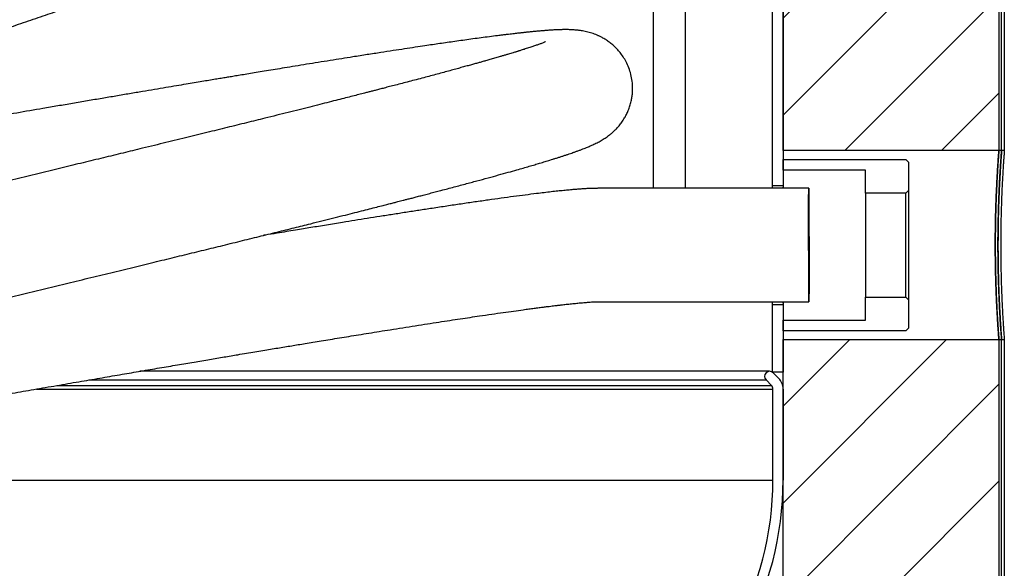
# Model space of a CAD drawing. Units: millimetres. Extents: x 80.3 to 126.9, y 38.5 to 130.8.
# Drawn here: x 108.7 to 126.9, y 48 to 58.2 of the extents above; entities that cross this region are included whole.
import ezdxf

# ---------------------------------------------------------------- set-up
doc = ezdxf.new("R2010")
doc.units = ezdxf.units.MM
doc.layers.add('BOM', color=7, linetype='Continuous')

msp = doc.modelspace()

# ---------------------------------------------------------------- hatches: boundary and pattern name
at = {"layer": 'BOM'}
h = msp.add_hatch(dxfattribs=at)
h.set_pattern_fill('ANSI31', color=9, scale=0.4, style=0)
h.paths.add_polyline_path([(122.844, 55.736), (126.844, 55.736), (126.844, 69.986), (122.844, 69.986)], flags=0)
h = msp.add_hatch(dxfattribs=at)
h.set_pattern_fill('ANSI31', color=9, scale=0.4, style=0)
h.paths.add_polyline_path([(122.844, 44.736), (126.844, 44.736), (126.844, 52.236), (122.844, 52.236)], flags=0)

# ---------------------------------------------------------------- linework, layer by layer
at = {"color": 2, "linetype": 'Continuous', "lineweight": 25}
for p, q in [((121.037, 55.038), (121.037, 93.988)), ((122.644, 70.386), (122.644, 55.086)), ((122.844, 70.386), (122.844, 55.086)), ((122.844, 55.736), (122.844, 69.986)), ((126.844, 69.986), (126.844, 55.736)), ((126.894, 55.736), (126.894, 69.986)), ((126.944, 69.986), (126.944, 55.736)), ((120.437, 62.525), (120.437, 55.038)), ((126.844, 55.736), (122.844, 55.736)), ((126.894, 55.736), (126.844, 55.736)), ((126.944, 55.736), (126.894, 55.736)), ((122.844, 55.573), (125.119, 55.573)), ((122.844, 55.373), (122.844, 55.573)), ((125.119, 55.573), (125.169, 55.523)), ((125.169, 55.523), (125.169, 55)), ((124.369, 55.373), (122.844, 55.373)), ((124.369, 54.95), (124.369, 55.373)), ((122.844, 55.086), (122.644, 55.086)), ((122.844, 55.087), (122.844, 55.041)), ((124.369, 54.95), (124.369, 53.021)), ((125.119, 54.95), (124.369, 54.95)), ((125.169, 55), (125.119, 54.95)), ((125.119, 53.021), (125.119, 54.95)), ((125.169, 55), (125.169, 52.971)), ((122.844, 52.938), (122.844, 52.886)), ((124.369, 52.598), (124.369, 53.021)), ((124.369, 53.021), (125.119, 53.021)), ((125.119, 53.021), (125.169, 52.971)), ((125.169, 52.971), (125.169, 52.448)), ((122.644, 52.886), (122.644, 51.636)), ((122.644, 52.886), (122.844, 52.886)), ((122.844, 52.886), (122.844, 51.636)), ((122.844, 52.398), (122.844, 52.598)), ((122.844, 52.598), (124.369, 52.598)), ((125.119, 52.398), (122.844, 52.398)), ((125.169, 52.448), (125.119, 52.398)), ((122.844, 44.736), (122.844, 52.236)), ((122.844, 52.236), (126.844, 52.236)), ((126.844, 52.236), (126.844, 44.736)), ((126.844, 52.236), (126.894, 52.236)), ((126.894, 44.736), (126.894, 52.236)), ((126.894, 52.236), (126.944, 52.236)), ((126.944, 52.236), (126.944, 44.736)), ((122.594, 51.65), (110.919, 51.65)), ((109.982, 51.49), (122.527, 51.49)), ((122.629, 51.389), (122.527, 51.49)), ((122.844, 51.636), (122.644, 51.636)), ((122.66, 51.623), (122.761, 51.521)), ((109.005, 51.322), (122.656, 51.322)), ((109.391, 51.389), (122.629, 51.389)), ((122.656, 49.635), (122.656, 51.322)), ((122.844, 51.322), (122.844, 49.635)), ((99.234, 49.635), (122.656, 49.635))]:
    msp.add_line(p, q, dxfattribs=at)
for centre, radius, start, end in [((122.594, 51.556), 0.0938, 45, 225), ((122.562, 51.322), 0.282, 0, 45), ((122.562, 51.322), 0.0938, 0, 45), ((116.886, 49.635), 5.77, 301.8678, 0), ((116.886, 49.635), 5.958, 301.8678, 0)]:
    msp.add_arc(centre, radius, start, end, dxfattribs=at)
for points, knots in [([(118.957, 63.974), (118.957, 63.974), (118.958, 63.974), (118.954, 63.972), (118.946, 63.968), (118.937, 63.963), (118.927, 63.958), (118.917, 63.952), (118.904, 63.946), (118.89, 63.939), (118.872, 63.931), (118.853, 63.921), (118.831, 63.911), (118.809, 63.901), (118.786, 63.891), (118.764, 63.881), (118.743, 63.871), (118.721, 63.861), (118.699, 63.852), (118.676, 63.842), (118.654, 63.832), (118.628, 63.821), (118.599, 63.809), (118.564, 63.794), (118.526, 63.778), (118.487, 63.762), (118.446, 63.745), (118.403, 63.727), (118.359, 63.709), (118.315, 63.692), (118.273, 63.675), (118.23, 63.658), (118.184, 63.64), (118.138, 63.621), (118.095, 63.604), (118.053, 63.588), (118.011, 63.572), (117.969, 63.555), (117.92, 63.536), (117.865, 63.515), (117.8, 63.49), (117.731, 63.464), (117.644, 63.431), (117.537, 63.39), (117.406, 63.341), (117.263, 63.288), (117.111, 63.231), (116.932, 63.165), (116.727, 63.09), (116.494, 63.006), (116.256, 62.92), (116.016, 62.833), (115.772, 62.746), (115.527, 62.659), (115.278, 62.57), (115.009, 62.476), (114.715, 62.372), (114.392, 62.259), (114.052, 62.14), (113.694, 62.015), (113.319, 61.885), (112.926, 61.749), (112.576, 61.628), (112.277, 61.525), (112.033, 61.441), (111.783, 61.355), (111.527, 61.267), (111.27, 61.179), (111.015, 61.091), (110.759, 61.004), (110.505, 60.917), (110.254, 60.831), (110.014, 60.749), (109.785, 60.672), (109.576, 60.6), (109.386, 60.535), (109.214, 60.477), (109.052, 60.422), (108.9, 60.37), (108.759, 60.322), (108.625, 60.277), (108.492, 60.231), (108.338, 60.179), (108.159, 60.119), (107.953, 60.049), (107.731, 59.973), (107.492, 59.892), (107.237, 59.806), (106.966, 59.714), (106.678, 59.616), (106.373, 59.513), (106.052, 59.404), (105.68, 59.278), (105.262, 59.137), (104.802, 58.981), (104.324, 58.82), (103.828, 58.652), (103.314, 58.478), (102.799, 58.304), (102.283, 58.129), (101.768, 57.955), (101.255, 57.781), (100.779, 57.62), (100.343, 57.472), (99.944, 57.337), (99.548, 57.202), (99.156, 57.069), (98.776, 56.94), (98.411, 56.816), (98.064, 56.697), (97.731, 56.584), (97.399, 56.471), (97.069, 56.358), (96.742, 56.246), (96.434, 56.14), (96.169, 56.049), (96.009, 55.994), (95.944, 55.972)], [0, 0, 0, 0, 0.003627, 0.008815, 0.013633, 0.018205, 0.021669, 0.025021, 0.028548, 0.032582, 0.036614, 0.041052, 0.045649, 0.049971, 0.054012, 0.057769, 0.061245, 0.064496, 0.067985, 0.071229, 0.074244, 0.077539, 0.081378, 0.085762, 0.090691, 0.094946, 0.099537, 0.104417, 0.109142, 0.113608, 0.117813, 0.121757, 0.126481, 0.130767, 0.134615, 0.138219, 0.141823, 0.145427, 0.149031, 0.153986, 0.159069, 0.164457, 0.170152, 0.178819, 0.188112, 0.19803, 0.208173, 0.218167, 0.232109, 0.245753, 0.259096, 0.272141, 0.284885, 0.297329, 0.30948, 0.321694, 0.335979, 0.350612, 0.365594, 0.380923, 0.396601, 0.412627, 0.429002, 0.438324, 0.447756, 0.457297, 0.466947, 0.476681, 0.486136, 0.495197, 0.504707, 0.51374, 0.522295, 0.530372, 0.537971, 0.544339, 0.550327, 0.555935, 0.561164, 0.566013, 0.570483, 0.574933, 0.579709, 0.586175, 0.593157, 0.600653, 0.608664, 0.617191, 0.626232, 0.635789, 0.64586, 0.656447, 0.667549, 0.682518, 0.697532, 0.712588, 0.7293, 0.746063, 0.762876, 0.779741, 0.796656, 0.813622, 0.830639, 0.844016, 0.857424, 0.870863, 0.884333, 0.897585, 0.910196, 0.922404, 0.934211, 0.945615, 0.95813, 0.970122, 0.981592, 0.992539, 1, 1, 1, 1]), ([(95.944, 53.751), (95.953, 53.754), (96.085, 53.799), (96.346, 53.889), (96.726, 54.02), (97.112, 54.153), (97.504, 54.287), (97.903, 54.423), (98.311, 54.563), (98.732, 54.707), (99.166, 54.854), (99.612, 55.006), (100.07, 55.162), (100.541, 55.322), (101.024, 55.486), (101.497, 55.646), (101.959, 55.803), (102.409, 55.955), (102.867, 56.11), (103.33, 56.267), (103.791, 56.423), (104.245, 56.576), (104.688, 56.726), (105.121, 56.872), (105.543, 57.015), (105.955, 57.154), (106.355, 57.29), (106.743, 57.421), (107.117, 57.548), (107.477, 57.67), (107.823, 57.787), (108.158, 57.9), (108.501, 58.017), (108.854, 58.137), (109.214, 58.259), (109.56, 58.377), (109.894, 58.49), (110.215, 58.599), (110.491, 58.693), (110.732, 58.775), (110.944, 58.848), (111.168, 58.925), (111.403, 59.005), (111.648, 59.089), (111.898, 59.174), (112.151, 59.261), (112.408, 59.349), (112.673, 59.44), (112.945, 59.534), (113.214, 59.626), (113.48, 59.718), (113.743, 59.809), (114.009, 59.902), (114.279, 59.995), (114.547, 60.088), (114.808, 60.179), (115.064, 60.269), (115.316, 60.357), (115.561, 60.443), (115.792, 60.525), (116.009, 60.602), (116.226, 60.679), (116.44, 60.755), (116.649, 60.829), (116.842, 60.899), (117.02, 60.963), (117.183, 61.022), (117.323, 61.072), (117.444, 61.116), (117.553, 61.156), (117.664, 61.197), (117.78, 61.24), (117.899, 61.284), (118.006, 61.324), (118.102, 61.36), (118.187, 61.391), (118.272, 61.423), (118.355, 61.455), (118.435, 61.485), (118.506, 61.512), (118.569, 61.536), (118.624, 61.557), (118.669, 61.574), (118.704, 61.588), (118.735, 61.6), (118.768, 61.613), (118.806, 61.628), (118.848, 61.644), (118.891, 61.661), (118.935, 61.678), (118.983, 61.697), (119.034, 61.717), (119.086, 61.738), (119.138, 61.759), (119.188, 61.779), (119.232, 61.798), (119.273, 61.814), (119.309, 61.829), (119.341, 61.843), (119.371, 61.855), (119.401, 61.868), (119.435, 61.882), (119.471, 61.898), (119.509, 61.914), (119.547, 61.931), (119.584, 61.947), (119.617, 61.962), (119.647, 61.975), (119.674, 61.987), (119.702, 62), (119.732, 62.014), (119.763, 62.029), (119.795, 62.044), (119.826, 62.059), (119.857, 62.074), (119.885, 62.089), (119.912, 62.103), (119.939, 62.117), (119.967, 62.132), (119.996, 62.148), (120.027, 62.166), (120.059, 62.185), (120.093, 62.207), (120.13, 62.231), (120.165, 62.256), (120.2, 62.282), (120.235, 62.31), (120.269, 62.34), (120.301, 62.369), (120.34, 62.408), (120.378, 62.449), (120.414, 62.493), (120.449, 62.541), (120.487, 62.599), (120.525, 62.667), (120.559, 62.74), (120.591, 62.825), (120.617, 62.919), (120.633, 63.009), (120.639, 63.08), (120.642, 63.134), (120.641, 63.179), (120.64, 63.216), (120.637, 63.248), (120.634, 63.278), (120.631, 63.306), (120.627, 63.333), (120.623, 63.358), (120.619, 63.381), (120.614, 63.406), (120.609, 63.43), (120.603, 63.453), (120.6, 63.464), (120.598, 63.47)], [0, 0, 0, 0, 0.001004, 0.014194, 0.027334, 0.040424, 0.053466, 0.066482, 0.079683, 0.093116, 0.106781, 0.120677, 0.134805, 0.149165, 0.163757, 0.178581, 0.191742, 0.205081, 0.218597, 0.23229, 0.24588, 0.259159, 0.272127, 0.284783, 0.297171, 0.309245, 0.321005, 0.332451, 0.343584, 0.354211, 0.364536, 0.374558, 0.384311, 0.395625, 0.406617, 0.417287, 0.427635, 0.437662, 0.447383, 0.45379, 0.4606, 0.467814, 0.475431, 0.483451, 0.491875, 0.500188, 0.508859, 0.517889, 0.527278, 0.537026, 0.5462, 0.555671, 0.565438, 0.575503, 0.585819, 0.595946, 0.605773, 0.616236, 0.626335, 0.63607, 0.645442, 0.65445, 0.664677, 0.674391, 0.68359, 0.692277, 0.700449, 0.708107, 0.713767, 0.719506, 0.725591, 0.732024, 0.738805, 0.745933, 0.750918, 0.75606, 0.76136, 0.766816, 0.77213, 0.776876, 0.781153, 0.78496, 0.788299, 0.790632, 0.792669, 0.794929, 0.797754, 0.801144, 0.804205, 0.807616, 0.811376, 0.815486, 0.819727, 0.82432, 0.828601, 0.832568, 0.836222, 0.839564, 0.842592, 0.845336, 0.848225, 0.85156, 0.855212, 0.859181, 0.863423, 0.867465, 0.87118, 0.874566, 0.877645, 0.880877, 0.88445, 0.888365, 0.892375, 0.896726, 0.900664, 0.904358, 0.908082, 0.911704, 0.915388, 0.919245, 0.92329, 0.927535, 0.93212, 0.936001, 0.940123, 0.944154, 0.947927, 0.951435, 0.954681, 0.957299, 0.95984, 0.96156, 0.963497, 0.965668, 0.968052, 0.970542, 0.972889, 0.97612, 0.979026, 0.980726, 0.982236, 0.983614, 0.984548, 0.985416, 0.986315, 0.987285, 0.988356, 0.989549, 0.990883, 0.992369, 0.994603, 0.997143, 1, 1, 1, 1]), ([(90.169, 48.441), (90.169, 48.441), (90.169, 48.441), (90.17, 48.442), (90.175, 48.444), (90.184, 48.448), (90.196, 48.453), (90.212, 48.459), (90.231, 48.467), (90.254, 48.476), (90.28, 48.485), (90.307, 48.495), (90.332, 48.504), (90.356, 48.512), (90.379, 48.52), (90.405, 48.529), (90.435, 48.539), (90.466, 48.549), (90.497, 48.559), (90.526, 48.569), (90.558, 48.579), (90.593, 48.59), (90.63, 48.602), (90.669, 48.614), (90.708, 48.626), (90.745, 48.637), (90.777, 48.647), (90.804, 48.656), (90.826, 48.662), (90.844, 48.667), (90.861, 48.673), (90.88, 48.678), (90.903, 48.685), (90.933, 48.694), (90.969, 48.705), (91.01, 48.717), (91.057, 48.73), (91.11, 48.746), (91.194, 48.77), (91.308, 48.802), (91.463, 48.846), (91.629, 48.892), (91.805, 48.94), (91.968, 48.984), (92.118, 49.025), (92.259, 49.062), (92.408, 49.102), (92.568, 49.145), (92.74, 49.19), (92.924, 49.238), (93.109, 49.286), (93.293, 49.333), (93.476, 49.38), (93.668, 49.429), (93.869, 49.48), (94.079, 49.533), (94.285, 49.586), (94.483, 49.635), (94.668, 49.682), (94.843, 49.726), (95.009, 49.767), (95.164, 49.806), (95.308, 49.842), (95.441, 49.875), (95.562, 49.905), (95.671, 49.932), (95.769, 49.956), (95.862, 49.979), (95.959, 50.003), (96.065, 50.029), (96.194, 50.061), (96.349, 50.099), (96.533, 50.144), (96.735, 50.194), (96.956, 50.248), (97.177, 50.302), (97.396, 50.355), (97.611, 50.407), (97.838, 50.463), (98.077, 50.521), (98.364, 50.59), (98.692, 50.67), (99.059, 50.759), (99.42, 50.846), (99.775, 50.931), (100.123, 51.015), (100.494, 51.104), (100.886, 51.198), (101.297, 51.297), (101.694, 51.392), (102.077, 51.484), (102.446, 51.572), (102.796, 51.656), (103.137, 51.738), (103.479, 51.82), (103.833, 51.904), (104.201, 51.992), (104.57, 52.08), (104.938, 52.168), (105.306, 52.256), (105.684, 52.347), (106.071, 52.439), (106.469, 52.534), (106.875, 52.632), (107.278, 52.728), (107.677, 52.824), (108.07, 52.918), (108.47, 53.014), (108.876, 53.112), (109.283, 53.21), (109.7, 53.31), (110.118, 53.411), (110.535, 53.512), (110.939, 53.61), (111.328, 53.705), (111.703, 53.796), (112.065, 53.884), (112.424, 53.972), (112.779, 54.059), (113.129, 54.146), (113.464, 54.228), (113.783, 54.307), (114.058, 54.376), (114.293, 54.435), (114.492, 54.484), (114.683, 54.532), (114.861, 54.577), (115.025, 54.619), (115.174, 54.656), (115.307, 54.69), (115.421, 54.719), (115.516, 54.743), (115.595, 54.764), (115.658, 54.78), (115.708, 54.793), (115.753, 54.804), (115.805, 54.817), (115.864, 54.833), (115.932, 54.85), (116.007, 54.869), (116.089, 54.891), (116.178, 54.914), (116.273, 54.939), (116.372, 54.965), (116.523, 55.004), (116.718, 55.055), (116.95, 55.117), (117.169, 55.176), (117.376, 55.232), (117.568, 55.285), (117.747, 55.334), (117.899, 55.377), (118.028, 55.414), (118.138, 55.446), (118.238, 55.475), (118.319, 55.499), (118.382, 55.518), (118.431, 55.533), (118.477, 55.547), (118.525, 55.562), (118.576, 55.578), (118.632, 55.595), (118.689, 55.613), (118.746, 55.632), (118.801, 55.649), (118.853, 55.667), (118.902, 55.683), (118.952, 55.701), (119.003, 55.719), (119.056, 55.738), (119.107, 55.757), (119.154, 55.775), (119.196, 55.792), (119.234, 55.807), (119.268, 55.822), (119.302, 55.837), (119.338, 55.853), (119.376, 55.872), (119.412, 55.89), (119.451, 55.911), (119.489, 55.933), (119.527, 55.957), (119.563, 55.98), (119.594, 56.002), (119.623, 56.024), (119.649, 56.044), (119.677, 56.068), (119.713, 56.1), (119.756, 56.143), (119.806, 56.199), (119.857, 56.266), (119.901, 56.333), (119.941, 56.406), (119.976, 56.481), (120.006, 56.564), (120.028, 56.645), (120.043, 56.725), (120.054, 56.817), (120.056, 56.926), (120.044, 57.053), (120.017, 57.179), (119.975, 57.297), (119.924, 57.403), (119.868, 57.492), (119.81, 57.569), (119.749, 57.636), (119.686, 57.695), (119.621, 57.747), (119.555, 57.792), (119.494, 57.828), (119.441, 57.854), (119.394, 57.876), (119.346, 57.895), (119.295, 57.912), (119.246, 57.927), (119.197, 57.939), (119.151, 57.949), (119.108, 57.956), (119.075, 57.961), (119.046, 57.964), (119.018, 57.967), (118.986, 57.97), (118.95, 57.973), (118.908, 57.975), (118.867, 57.976), (118.828, 57.976), (118.792, 57.976), (118.759, 57.976), (118.728, 57.975), (118.698, 57.974), (118.667, 57.973), (118.633, 57.971), (118.596, 57.97), (118.558, 57.967), (118.521, 57.965), (118.488, 57.963), (118.46, 57.961), (118.437, 57.959), (118.415, 57.957), (118.391, 57.955), (118.365, 57.953), (118.337, 57.951), (118.307, 57.948), (118.278, 57.946), (118.245, 57.942), (118.21, 57.939), (118.175, 57.936), (118.139, 57.932), (118.106, 57.929), (118.076, 57.925), (118.05, 57.923), (118.028, 57.92), (118.01, 57.918), (117.995, 57.917), (117.978, 57.915), (117.953, 57.912), (117.919, 57.908), (117.879, 57.904), (117.834, 57.898), (117.783, 57.892), (117.726, 57.886), (117.662, 57.878), (117.591, 57.869), (117.491, 57.856), (117.365, 57.84), (117.213, 57.82), (117.061, 57.799), (116.911, 57.778), (116.764, 57.758), (116.621, 57.737), (116.483, 57.717), (116.346, 57.697), (116.195, 57.675), (116.023, 57.649), (115.827, 57.619), (115.613, 57.587), (115.383, 57.551), (115.134, 57.513), (114.893, 57.475), (114.663, 57.438), (114.45, 57.404), (114.232, 57.369), (114.015, 57.335), (113.808, 57.301), (113.614, 57.269), (113.435, 57.24), (113.271, 57.213), (113.117, 57.188), (112.976, 57.165), (112.846, 57.143), (112.728, 57.124), (112.623, 57.106), (112.525, 57.09), (112.426, 57.074), (112.318, 57.056), (112.199, 57.036), (112.069, 57.014), (111.928, 56.991), (111.77, 56.964), (111.594, 56.935), (111.4, 56.902), (111.191, 56.867), (110.967, 56.829), (110.728, 56.789), (110.478, 56.746), (110.218, 56.702), (109.95, 56.657), (109.677, 56.61), (109.401, 56.563), (109.057, 56.504), (108.644, 56.433), (108.164, 56.351), (107.689, 56.269), (107.222, 56.189), (106.753, 56.108), (106.284, 56.027), (105.815, 55.946), (105.358, 55.866), (104.912, 55.789), (104.477, 55.714), (104.063, 55.642), (103.667, 55.573), (103.288, 55.508), (102.91, 55.442), (102.53, 55.376), (102.112, 55.304), (101.655, 55.225), (101.16, 55.139), (100.661, 55.053), (100.16, 54.966), (99.66, 54.88), (99.211, 54.803), (98.933, 54.756), (98.818, 54.736)], [0, 0, 0, 0, 0.000437, 0.001715, 0.003572, 0.005518, 0.007599, 0.009615, 0.011797, 0.014145, 0.016504, 0.018669, 0.020638, 0.022167, 0.023599, 0.025202, 0.02702, 0.029053, 0.030501, 0.032042, 0.033676, 0.035402, 0.037216, 0.03895, 0.040811, 0.042432, 0.043814, 0.044955, 0.045856, 0.046507, 0.047122, 0.047853, 0.0487, 0.04988, 0.05123, 0.052751, 0.054441, 0.056303, 0.058323, 0.063067, 0.067641, 0.072865, 0.077847, 0.082587, 0.086055, 0.089569, 0.093241, 0.097071, 0.10106, 0.105206, 0.10951, 0.11321, 0.117019, 0.120938, 0.124965, 0.129103, 0.133191, 0.136819, 0.140226, 0.143411, 0.146376, 0.149119, 0.151641, 0.153941, 0.15602, 0.157878, 0.159514, 0.160987, 0.162595, 0.164358, 0.166277, 0.168995, 0.171976, 0.175217, 0.178721, 0.182486, 0.185628, 0.188932, 0.192397, 0.196024, 0.199777, 0.20528, 0.210646, 0.215875, 0.220966, 0.22592, 0.230737, 0.236669, 0.242378, 0.247865, 0.253129, 0.258171, 0.26299, 0.267447, 0.27207, 0.276867, 0.281837, 0.286981, 0.291808, 0.296779, 0.301892, 0.30715, 0.312551, 0.318096, 0.323784, 0.329125, 0.334586, 0.340168, 0.345871, 0.351695, 0.357531, 0.363779, 0.369903, 0.375904, 0.381781, 0.387535, 0.393165, 0.398672, 0.404586, 0.410351, 0.415966, 0.421431, 0.426746, 0.430431, 0.434039, 0.437572, 0.440951, 0.444076, 0.446948, 0.449567, 0.451933, 0.453717, 0.455324, 0.456753, 0.457536, 0.458448, 0.459523, 0.460761, 0.462191, 0.46379, 0.465558, 0.467496, 0.469603, 0.471861, 0.474133, 0.479857, 0.485496, 0.491049, 0.496517, 0.501877, 0.507066, 0.51208, 0.51582, 0.519456, 0.522935, 0.526182, 0.528105, 0.529936, 0.53168, 0.533518, 0.535551, 0.537855, 0.540361, 0.542899, 0.545379, 0.547802, 0.550169, 0.552555, 0.555275, 0.558095, 0.560992, 0.56372, 0.566215, 0.568375, 0.570428, 0.572393, 0.574418, 0.576576, 0.578884, 0.580567, 0.582366, 0.584136, 0.585706, 0.587074, 0.588223, 0.589181, 0.59004, 0.591024, 0.59231, 0.593768, 0.595387, 0.597154, 0.598436, 0.599813, 0.601265, 0.602609, 0.603796, 0.604932, 0.606725, 0.60859, 0.610501, 0.612348, 0.614066, 0.615623, 0.617016, 0.618385, 0.619753, 0.621118, 0.622479, 0.62387, 0.624876, 0.625953, 0.627105, 0.628346, 0.629742, 0.631302, 0.632999, 0.634495, 0.635797, 0.637046, 0.638302, 0.639567, 0.641584, 0.643756, 0.646112, 0.64812, 0.650054, 0.651819, 0.653416, 0.654987, 0.656717, 0.658493, 0.660412, 0.662433, 0.664296, 0.665948, 0.667164, 0.668234, 0.66919, 0.670258, 0.671482, 0.672862, 0.674055, 0.675344, 0.676729, 0.67821, 0.679728, 0.681114, 0.682463, 0.683643, 0.684652, 0.685491, 0.686161, 0.686661, 0.687114, 0.688136, 0.689404, 0.690919, 0.692479, 0.694236, 0.69619, 0.698339, 0.700685, 0.703154, 0.707816, 0.712282, 0.71655, 0.720621, 0.724495, 0.728108, 0.731533, 0.734779, 0.738093, 0.742255, 0.746653, 0.751286, 0.756154, 0.761258, 0.766596, 0.770545, 0.774613, 0.778772, 0.782749, 0.786478, 0.789958, 0.793012, 0.795845, 0.798457, 0.800848, 0.803018, 0.804967, 0.806696, 0.808215, 0.809796, 0.811556, 0.813459, 0.815534, 0.817782, 0.820202, 0.823009, 0.826017, 0.829227, 0.832637, 0.836248, 0.84006, 0.843838, 0.847795, 0.85181, 0.855776, 0.859695, 0.866575, 0.873302, 0.879876, 0.886299, 0.89257, 0.899055, 0.905369, 0.911513, 0.917486, 0.923289, 0.928921, 0.934076, 0.939091, 0.944116, 0.949193, 0.954323, 0.960929, 0.967619, 0.974395, 0.981256, 0.988202, 0.995107, 1, 1, 1, 1]), ([(118.439, 57.751), (118.439, 57.751), (118.44, 57.752), (118.431, 57.748), (118.412, 57.74), (118.386, 57.729), (118.356, 57.718), (118.327, 57.707), (118.299, 57.697), (118.269, 57.686), (118.237, 57.675), (118.203, 57.664), (118.167, 57.652), (118.128, 57.639), (118.086, 57.625), (118.046, 57.612), (118.009, 57.601), (117.977, 57.591), (117.952, 57.583), (117.932, 57.576), (117.914, 57.571), (117.895, 57.565), (117.87, 57.557), (117.837, 57.547), (117.797, 57.535), (117.75, 57.521), (117.697, 57.505), (117.64, 57.489), (117.574, 57.469), (117.498, 57.447), (117.414, 57.423), (117.336, 57.401), (117.264, 57.38), (117.196, 57.361), (117.125, 57.341), (117.047, 57.32), (116.963, 57.297), (116.872, 57.272), (116.774, 57.245), (116.667, 57.216), (116.553, 57.185), (116.432, 57.152), (116.309, 57.12), (116.18, 57.085), (116.048, 57.051), (115.914, 57.015), (115.785, 56.982), (115.665, 56.95), (115.555, 56.922), (115.457, 56.896), (115.367, 56.873), (115.289, 56.853), (115.219, 56.835), (115.153, 56.818), (115.075, 56.798), (114.978, 56.773), (114.861, 56.744), (114.732, 56.711), (114.588, 56.674), (114.429, 56.634), (114.255, 56.59), (114.069, 56.543), (113.872, 56.494), (113.669, 56.443), (113.457, 56.39), (113.201, 56.327), (112.896, 56.251), (112.537, 56.162), (112.16, 56.07), (111.765, 55.973), (111.35, 55.871), (110.949, 55.774), (110.564, 55.68), (110.198, 55.591), (109.821, 55.5), (109.431, 55.406), (109.03, 55.309), (108.611, 55.208), (108.178, 55.104), (107.738, 54.998), (107.305, 54.894), (106.88, 54.792), (106.463, 54.692), (106.054, 54.594), (105.641, 54.496), (105.226, 54.396), (104.809, 54.297), (104.405, 54.2), (104.013, 54.106), (103.627, 54.014), (103.248, 53.923), (102.875, 53.834), (102.516, 53.749), (102.161, 53.664), (101.799, 53.577), (101.431, 53.489), (101.057, 53.399), (100.677, 53.308), (100.285, 53.214), (99.883, 53.117), (99.486, 53.022), (99.095, 52.927), (98.711, 52.835), (98.321, 52.741), (97.976, 52.657), (97.68, 52.585), (97.437, 52.526), (97.205, 52.47), (96.985, 52.416), (96.76, 52.362), (96.533, 52.306), (96.306, 52.251), (96.111, 52.203), (95.993, 52.174), (95.944, 52.162)], [0, 0, 0, 0, 0.003493, 0.011133, 0.020162, 0.028822, 0.037077, 0.04265, 0.04796, 0.053251, 0.059046, 0.063966, 0.069209, 0.074775, 0.080538, 0.085731, 0.090229, 0.09403, 0.097134, 0.099083, 0.100804, 0.102888, 0.105373, 0.108915, 0.113045, 0.117762, 0.123059, 0.12843, 0.133586, 0.141256, 0.148396, 0.155004, 0.160456, 0.165574, 0.17094, 0.17666, 0.182735, 0.189164, 0.195947, 0.203085, 0.210577, 0.218415, 0.22615, 0.233535, 0.241792, 0.249562, 0.256848, 0.263648, 0.269509, 0.27485, 0.279579, 0.283694, 0.287195, 0.29042, 0.293925, 0.299216, 0.305055, 0.31144, 0.318371, 0.326008, 0.334215, 0.342921, 0.351847, 0.360965, 0.370274, 0.379775, 0.394235, 0.409117, 0.424421, 0.440148, 0.456298, 0.472869, 0.486187, 0.499765, 0.513604, 0.527705, 0.542066, 0.556633, 0.572275, 0.587559, 0.602484, 0.617052, 0.631261, 0.645111, 0.658603, 0.67303, 0.687023, 0.700582, 0.713707, 0.726397, 0.739382, 0.751877, 0.763884, 0.775621, 0.787842, 0.800611, 0.813154, 0.826183, 0.839701, 0.853707, 0.8682, 0.881524, 0.895235, 0.909334, 0.92382, 0.933124, 0.942271, 0.951019, 0.959368, 0.967318, 0.976878, 0.985789, 0.994051, 1, 1, 1, 1]), ([(126.844, 55.736), (126.844, 55.735), (126.843, 55.734), (126.843, 55.725), (126.842, 55.711), (126.84, 55.688), (126.837, 55.653), (126.834, 55.603), (126.829, 55.54), (126.824, 55.466), (126.819, 55.382), (126.814, 55.289), (126.808, 55.185), (126.802, 55.073), (126.797, 54.954), (126.792, 54.828), (126.787, 54.695), (126.783, 54.557), (126.78, 54.416), (126.778, 54.272), (126.776, 54.125), (126.776, 53.976), (126.777, 53.83), (126.778, 53.684), (126.78, 53.54), (126.784, 53.398), (126.788, 53.262), (126.792, 53.131), (126.797, 53.005), (126.803, 52.886), (126.808, 52.776), (126.814, 52.674), (126.82, 52.58), (126.825, 52.497), (126.83, 52.425), (126.834, 52.363), (126.838, 52.313), (126.841, 52.271), (126.843, 52.242), (126.843, 52.238), (126.844, 52.236)], [0, 0, 0, 0, 0.018074, 0.036148, 0.054462, 0.072776, 0.099156, 0.125536, 0.15268, 0.179824, 0.206258, 0.232692, 0.259891, 0.287089, 0.313577, 0.340064, 0.367323, 0.394582, 0.421039, 0.447497, 0.474727, 0.501957, 0.528348, 0.554738, 0.581895, 0.609053, 0.635443, 0.661834, 0.688988, 0.716142, 0.7426, 0.769059, 0.796284, 0.823509, 0.849996, 0.876484, 0.903744, 0.931004, 0.965298, 1, 1, 1, 1]), ([(126.844, 52.236), (126.844, 52.236), (126.843, 52.237), (126.843, 52.247), (126.841, 52.268), (126.839, 52.302), (126.835, 52.349), (126.831, 52.408), (126.826, 52.477), (126.821, 52.557), (126.816, 52.648), (126.81, 52.748), (126.804, 52.857), (126.799, 52.973), (126.793, 53.098), (126.789, 53.229), (126.785, 53.364), (126.781, 53.504), (126.779, 53.648), (126.777, 53.795), (126.776, 53.941), (126.776, 54.088), (126.777, 54.236), (126.78, 54.381), (126.782, 54.523), (126.786, 54.66), (126.79, 54.794), (126.795, 54.922), (126.801, 55.043), (126.806, 55.156), (126.812, 55.262), (126.818, 55.359), (126.823, 55.445), (126.828, 55.522), (126.833, 55.588), (126.837, 55.642), (126.84, 55.683), (126.842, 55.713), (126.843, 55.732), (126.844, 55.734), (126.844, 55.736)], [0, 0, 0, 0, 0.018208, 0.036476, 0.062856, 0.089237, 0.116382, 0.143527, 0.169936, 0.196346, 0.223519, 0.250692, 0.277168, 0.303645, 0.33089, 0.358135, 0.384612, 0.411089, 0.438339, 0.465589, 0.491999, 0.518409, 0.545587, 0.572766, 0.599146, 0.625526, 0.652669, 0.679812, 0.706246, 0.73268, 0.759878, 0.787077, 0.813564, 0.840051, 0.86731, 0.894569, 0.920561, 0.946553, 0.973277, 1, 1, 1, 1]), ([(126.894, 52.236), (126.894, 52.236), (126.893, 52.237), (126.893, 52.247), (126.891, 52.268), (126.889, 52.302), (126.885, 52.349), (126.881, 52.408), (126.876, 52.477), (126.871, 52.557), (126.866, 52.648), (126.86, 52.748), (126.854, 52.857), (126.849, 52.973), (126.844, 53.098), (126.839, 53.229), (126.835, 53.364), (126.831, 53.504), (126.829, 53.648), (126.827, 53.795), (126.826, 53.941), (126.826, 54.088), (126.828, 54.236), (126.83, 54.381), (126.833, 54.523), (126.836, 54.66), (126.841, 54.794), (126.846, 54.922), (126.851, 55.043), (126.856, 55.156), (126.862, 55.262), (126.868, 55.359), (126.873, 55.445), (126.878, 55.522), (126.883, 55.588), (126.887, 55.642), (126.89, 55.683), (126.892, 55.713), (126.893, 55.732), (126.894, 55.734), (126.894, 55.736)], [0, 0, 0, 0, 0.018209, 0.0364783, 0.0628589, 0.0892395, 0.1163849, 0.1435305, 0.1699402, 0.19635, 0.2235231, 0.2506961, 0.2771726, 0.3036489, 0.3308943, 0.3581396, 0.3846165, 0.4110933, 0.4383433, 0.4655931, 0.492003, 0.5184129, 0.545592, 0.5727711, 0.5991512, 0.6255314, 0.6526749, 0.6798185, 0.7062524, 0.7326864, 0.7598849, 0.7870835, 0.8135709, 0.8400582, 0.8673166, 0.894575, 0.9205658, 0.9465564, 0.9732783, 1, 1, 1, 1]), ([(126.894, 55.736), (126.894, 55.735), (126.893, 55.734), (126.893, 55.725), (126.892, 55.711), (126.89, 55.688), (126.887, 55.653), (126.884, 55.603), (126.879, 55.54), (126.874, 55.466), (126.869, 55.382), (126.864, 55.289), (126.858, 55.185), (126.852, 55.073), (126.847, 54.954), (126.842, 54.828), (126.837, 54.695), (126.833, 54.557), (126.83, 54.416), (126.828, 54.272), (126.827, 54.125), (126.826, 53.976), (126.827, 53.83), (126.828, 53.684), (126.831, 53.54), (126.834, 53.398), (126.838, 53.262), (126.842, 53.131), (126.847, 53.005), (126.853, 52.886), (126.858, 52.776), (126.864, 52.674), (126.87, 52.58), (126.875, 52.497), (126.88, 52.425), (126.884, 52.363), (126.888, 52.313), (126.891, 52.271), (126.893, 52.242), (126.893, 52.238), (126.894, 52.236)], [0, 0, 0, 0, 0.0180752, 0.0361503, 0.0544654, 0.0727805, 0.0991612, 0.125542, 0.1526862, 0.1798305, 0.2062645, 0.2326986, 0.2598973, 0.2870961, 0.3135836, 0.3400711, 0.3673297, 0.3945882, 0.4210457, 0.4475034, 0.4747335, 0.5019637, 0.5283544, 0.5547452, 0.5819026, 0.6090603, 0.6354515, 0.6618429, 0.6889971, 0.7161513, 0.7426096, 0.7690679, 0.7962931, 0.8235181, 0.8500055, 0.8764928, 0.9037527, 0.9310125, 0.965302, 1, 1, 1, 1]), ([(126.944, 55.736), (126.944, 55.734), (126.943, 55.732), (126.942, 55.713), (126.94, 55.683), (126.936, 55.64), (126.933, 55.585), (126.928, 55.52), (126.923, 55.443), (126.918, 55.356), (126.912, 55.26), (126.906, 55.154), (126.901, 55.04), (126.895, 54.918), (126.891, 54.79), (126.886, 54.657), (126.883, 54.517), (126.88, 54.374), (126.878, 54.229), (126.877, 54.083), (126.876, 53.934), (126.877, 53.787), (126.879, 53.642), (126.882, 53.499), (126.885, 53.359), (126.889, 53.223), (126.894, 53.094), (126.899, 52.971), (126.905, 52.854), (126.91, 52.745), (126.916, 52.646), (126.921, 52.556), (126.926, 52.475), (126.931, 52.405), (126.935, 52.347), (126.939, 52.301), (126.941, 52.266), (126.943, 52.241), (126.943, 52.237), (126.944, 52.236)], [0, 0, 0, 0, 0.0264095, 0.0528189, 0.0799969, 0.107175, 0.1335839, 0.1599929, 0.1871664, 0.2143398, 0.240797, 0.2672542, 0.2944781, 0.3217019, 0.3481896, 0.3746773, 0.4019375, 0.4291977, 0.4556323, 0.4820671, 0.5092731, 0.5364791, 0.56286, 0.5892409, 0.6163868, 0.6435325, 0.6699428, 0.696353, 0.7235266, 0.7507003, 0.7771771, 0.8036539, 0.8308998, 0.8581456, 0.8846226, 0.9110996, 0.9383497, 0.9655997, 1, 1, 1, 1]), ([(123.319, 55.039), (123.249, 55.039), (123.11, 55.039), (122.904, 55.039), (122.703, 55.039), (122.509, 55.039), (122.32, 55.039), (122.128, 55.039), (121.933, 55.039), (121.735, 55.039), (121.544, 55.039), (121.352, 55.039), (121.162, 55.039), (120.976, 55.038), (120.802, 55.038), (120.64, 55.038), (120.491, 55.038), (120.353, 55.038), (120.226, 55.038), (120.099, 55.038), (119.974, 55.038), (119.855, 55.038), (119.752, 55.038), (119.664, 55.038), (119.591, 55.038), (119.527, 55.038), (119.474, 55.038), (119.43, 55.038), (119.395, 55.038), (119.368, 55.037), (119.346, 55.037), (119.329, 55.037), (119.314, 55.037), (119.302, 55.036), (119.291, 55.035), (119.279, 55.035), (119.267, 55.034), (119.252, 55.034), (119.232, 55.033), (119.205, 55.032), (119.171, 55.03), (119.134, 55.027), (119.095, 55.025), (119.055, 55.022), (119.014, 55.019), (118.956, 55.014), (118.879, 55.007), (118.778, 54.997), (118.667, 54.986), (118.547, 54.973), (118.415, 54.957), (118.256, 54.938), (118.068, 54.914), (117.85, 54.886), (117.621, 54.855), (117.383, 54.821), (117.135, 54.786), (116.878, 54.748), (116.614, 54.709), (116.353, 54.669), (116.099, 54.63), (115.856, 54.593), (115.614, 54.555), (115.375, 54.517), (115.14, 54.48), (114.909, 54.443), (114.706, 54.41), (114.53, 54.382), (114.381, 54.357), (114.236, 54.334), (114.093, 54.311), (113.95, 54.287), (113.8, 54.263), (113.638, 54.236), (113.453, 54.205), (113.307, 54.181), (113.219, 54.167), (113.205, 54.164)], [0, 0, 0, 0, 0.012339, 0.0245, 0.036322, 0.047662, 0.058797, 0.069491, 0.081631, 0.093482, 0.105131, 0.116528, 0.129114, 0.141282, 0.153049, 0.164428, 0.175427, 0.186034, 0.196242, 0.206042, 0.218501, 0.230309, 0.241501, 0.252018, 0.261749, 0.27062, 0.27934, 0.287216, 0.294453, 0.301135, 0.307256, 0.312737, 0.31729, 0.320393, 0.322799, 0.325487, 0.328596, 0.332141, 0.336137, 0.343145, 0.351222, 0.359744, 0.368368, 0.377012, 0.385636, 0.394248, 0.412394, 0.431115, 0.450552, 0.470822, 0.491922, 0.513804, 0.543358, 0.572495, 0.601253, 0.629653, 0.657689, 0.685353, 0.712645, 0.739556, 0.762969, 0.785569, 0.807355, 0.828328, 0.848488, 0.867836, 0.886373, 0.898646, 0.910535, 0.922041, 0.933164, 0.943948, 0.955295, 0.967557, 0.980733, 0.996873, 1, 1, 1, 1]), ([(122.644, 55.086), (122.643, 55.083), (122.643, 55.079), (122.642, 55.061), (122.641, 55.042), (122.641, 55.039)], [0, 0, 0, 0, 0.455985, 0.912517, 1, 1, 1, 1]), ([(122.844, 55.086), (122.843, 55.083), (122.843, 55.079), (122.842, 55.061), (122.841, 55.042), (122.841, 55.039)], [0, 0, 0, 0, 0.456106, 0.912592, 1, 1, 1, 1]), ([(123.317, 54.254), (123.317, 54.283), (123.317, 54.344), (123.317, 54.436), (123.317, 54.531), (123.317, 54.628), (123.317, 54.724), (123.317, 54.81), (123.317, 54.885), (123.318, 54.946), (123.318, 54.995), (123.318, 55.027), (123.319, 55.041), (123.319, 55.038), (123.319, 55.037)], [0, 0, 0, 0, 0.066056, 0.137822, 0.215706, 0.300061, 0.391141, 0.48905, 0.578351, 0.672377, 0.770737, 0.872865, 0.978012, 1, 1, 1, 1]), ([(123.324, 53.749), (123.324, 53.724), (123.324, 53.673), (123.324, 53.599), (123.324, 53.527), (123.324, 53.459), (123.324, 53.394), (123.324, 53.334), (123.324, 53.278), (123.324, 53.227), (123.323, 53.182), (123.323, 53.143), (123.323, 53.109), (123.323, 53.082), (123.323, 53.061), (123.322, 53.047), (123.322, 53.039), (123.322, 53.038), (123.322, 53.044), (123.321, 53.057), (123.321, 53.076), (123.321, 53.102), (123.321, 53.134), (123.32, 53.172), (123.32, 53.216), (123.32, 53.266), (123.319, 53.32), (123.319, 53.379), (123.319, 53.443), (123.319, 53.511), (123.318, 53.582), (123.318, 53.655), (123.318, 53.732), (123.318, 53.811), (123.318, 53.889), (123.318, 53.969), (123.317, 54.05), (123.317, 54.13), (123.317, 54.208), (123.317, 54.285), (123.317, 54.36), (123.317, 54.433), (123.317, 54.502), (123.317, 54.567), (123.317, 54.629), (123.317, 54.687), (123.317, 54.738), (123.318, 54.785), (123.318, 54.826), (123.318, 54.861), (123.318, 54.89), (123.318, 54.912), (123.319, 54.928), (123.319, 54.938), (123.319, 54.94), (123.319, 54.936), (123.32, 54.925), (123.32, 54.907), (123.32, 54.883), (123.32, 54.852), (123.321, 54.816), (123.321, 54.773), (123.321, 54.725), (123.322, 54.672), (123.322, 54.613), (123.322, 54.55), (123.322, 54.484), (123.323, 54.414), (123.323, 54.34), (123.323, 54.264), (123.323, 54.187), (123.323, 54.108), (123.323, 54.028), (123.324, 53.941), (123.324, 53.847), (123.324, 53.782), (123.324, 53.749)], [0, 0, 0, 0, 0.013231, 0.026462, 0.040077, 0.053693, 0.066924, 0.080155, 0.09377, 0.107385, 0.120617, 0.133848, 0.147463, 0.161079, 0.17431, 0.187542, 0.201158, 0.214774, 0.228005, 0.241237, 0.254853, 0.26847, 0.281701, 0.294933, 0.30855, 0.322166, 0.335398, 0.348629, 0.362246, 0.375862, 0.389093, 0.402325, 0.41594, 0.429556, 0.442787, 0.456018, 0.469634, 0.48325, 0.49648, 0.509711, 0.523327, 0.536942, 0.550173, 0.563404, 0.577019, 0.590634, 0.603865, 0.617096, 0.630712, 0.644327, 0.657559, 0.67079, 0.684406, 0.698022, 0.711253, 0.724485, 0.738101, 0.751717, 0.764949, 0.778181, 0.791797, 0.805413, 0.818645, 0.831877, 0.845493, 0.85911, 0.872341, 0.885573, 0.899189, 0.912804, 0.926036, 0.939267, 0.952883, 0.966498, 0.983156, 1, 1, 1, 1]), ([(123.319, 55.032), (123.319, 55.025), (123.32, 55.01), (123.32, 54.967), (123.321, 54.911), (123.321, 54.843), (123.322, 54.763), (123.322, 54.676), (123.322, 54.583), (123.323, 54.487), (123.323, 54.379), (123.323, 54.262), (123.324, 54.139), (123.324, 54.022), (123.324, 53.914), (123.324, 53.816), (123.324, 53.724), (123.324, 53.634), (123.324, 53.542), (123.324, 53.447), (123.324, 53.35), (123.324, 53.254), (123.324, 53.168), (123.324, 53.093), (123.323, 53.032), (123.323, 52.983), (123.323, 52.949), (123.322, 52.943), (123.322, 52.939)], [0, 0, 0, 0, 0.04752, 0.089124, 0.130407, 0.171063, 0.210811, 0.249411, 0.286665, 0.322424, 0.356582, 0.399522, 0.439468, 0.476464, 0.510622, 0.542096, 0.571067, 0.600038, 0.631512, 0.66567, 0.702666, 0.742612, 0.785553, 0.824718, 0.865955, 0.909094, 0.953885, 1, 1, 1, 1]), ([(123.322, 52.941), (123.322, 52.941), (123.322, 52.943), (123.321, 52.969), (123.321, 53.011), (123.32, 53.067), (123.32, 53.135), (123.32, 53.214), (123.319, 53.302), (123.319, 53.395), (123.318, 53.491), (123.318, 53.599), (123.318, 53.715), (123.318, 53.839), (123.317, 53.955), (123.317, 54.063), (123.317, 54.162), (123.317, 54.224), (123.317, 54.254)], [0, 0, 0, 0, 0.061459, 0.139557, 0.207934, 0.275782, 0.342598, 0.407924, 0.471362, 0.532589, 0.591358, 0.647497, 0.718069, 0.783718, 0.844521, 0.900659, 0.952387, 1, 1, 1, 1]), ([(95.344, 52.014), (95.319, 52.008), (95.264, 51.994), (95.177, 51.973), (95.079, 51.948), (94.971, 51.922), (94.853, 51.892), (94.721, 51.859), (94.574, 51.823), (94.412, 51.783), (94.241, 51.74), (94.059, 51.694), (93.88, 51.649), (93.705, 51.605), (93.537, 51.563), (93.371, 51.52), (93.21, 51.479), (93.055, 51.44), (92.878, 51.395), (92.684, 51.345), (92.475, 51.29), (92.281, 51.24), (92.101, 51.193), (91.934, 51.149), (91.779, 51.108), (91.633, 51.069), (91.479, 51.028), (91.313, 50.983), (91.133, 50.933), (90.962, 50.886), (90.801, 50.841), (90.675, 50.806), (90.575, 50.777), (90.503, 50.756), (90.443, 50.739), (90.394, 50.724), (90.356, 50.713), (90.322, 50.703), (90.293, 50.695), (90.269, 50.687), (90.247, 50.681), (90.227, 50.675), (90.203, 50.667), (90.173, 50.659), (90.138, 50.648), (90.097, 50.635), (90.05, 50.621), (89.998, 50.605), (89.941, 50.586), (89.882, 50.568), (89.826, 50.549), (89.776, 50.533), (89.735, 50.519), (89.701, 50.508), (89.672, 50.497), (89.642, 50.487), (89.611, 50.476), (89.578, 50.464), (89.543, 50.452), (89.508, 50.438), (89.472, 50.425), (89.438, 50.411), (89.404, 50.398), (89.373, 50.385), (89.344, 50.373), (89.316, 50.36), (89.288, 50.347), (89.259, 50.334), (89.23, 50.319), (89.201, 50.305), (89.166, 50.286), (89.131, 50.266), (89.099, 50.247), (89.074, 50.231), (89.052, 50.216), (89.032, 50.202), (89.015, 50.19), (88.999, 50.179), (88.982, 50.165), (88.96, 50.148), (88.933, 50.126), (88.902, 50.097), (88.868, 50.064), (88.825, 50.018), (88.775, 49.958), (88.723, 49.884), (88.681, 49.812), (88.648, 49.744), (88.622, 49.679), (88.601, 49.617), (88.586, 49.561), (88.575, 49.512), (88.566, 49.461), (88.559, 49.403), (88.555, 49.334), (88.555, 49.256), (88.562, 49.18), (88.573, 49.108), (88.588, 49.039), (88.611, 48.961), (88.644, 48.876), (88.686, 48.791), (88.731, 48.718), (88.774, 48.658), (88.815, 48.607), (88.859, 48.56), (88.898, 48.522), (88.932, 48.493), (88.959, 48.47), (88.989, 48.447), (89.024, 48.422), (89.078, 48.387), (89.147, 48.349), (89.225, 48.313), (89.292, 48.288), (89.348, 48.271), (89.403, 48.256), (89.453, 48.246), (89.501, 48.237), (89.546, 48.231), (89.596, 48.225), (89.648, 48.221), (89.699, 48.219), (89.745, 48.217), (89.787, 48.217), (89.831, 48.217), (89.877, 48.218), (89.941, 48.22), (90.024, 48.224), (90.132, 48.231), (90.222, 48.238), (90.288, 48.244), (90.323, 48.247), (90.354, 48.25), (90.381, 48.252), (90.403, 48.254), (90.421, 48.256), (90.438, 48.258), (90.456, 48.26), (90.477, 48.262), (90.504, 48.265), (90.539, 48.268), (90.584, 48.273), (90.634, 48.279), (90.691, 48.285), (90.779, 48.295), (90.901, 48.31), (91.062, 48.33), (91.24, 48.353), (91.411, 48.375), (91.569, 48.397), (91.709, 48.416), (91.858, 48.437), (92.015, 48.46), (92.177, 48.483), (92.339, 48.507), (92.496, 48.531), (92.647, 48.553), (92.79, 48.575), (92.925, 48.595), (93.051, 48.615), (93.167, 48.633), (93.276, 48.649), (93.4, 48.669), (93.542, 48.691), (93.703, 48.716), (93.863, 48.742), (94.027, 48.768), (94.196, 48.795), (94.373, 48.823), (94.568, 48.854), (94.784, 48.889), (95.023, 48.928), (95.279, 48.97), (95.554, 49.015), (95.838, 49.062), (96.13, 49.111), (96.43, 49.16), (96.747, 49.213), (97.081, 49.269), (97.431, 49.328), (97.796, 49.39), (98.184, 49.456), (98.593, 49.525), (99.024, 49.599), (99.462, 49.673), (99.908, 49.75), (100.372, 49.829), (100.852, 49.912), (101.349, 49.998), (101.853, 50.085), (102.363, 50.173), (102.88, 50.262), (103.392, 50.351), (103.898, 50.439), (104.398, 50.526), (104.902, 50.613), (105.408, 50.701), (105.901, 50.786), (106.38, 50.869), (106.843, 50.949), (107.302, 51.029), (107.752, 51.106), (108.186, 51.181), (108.604, 51.253), (109.019, 51.325), (109.43, 51.395), (109.835, 51.465), (110.221, 51.531), (110.588, 51.594), (110.942, 51.654), (111.284, 51.712), (111.613, 51.768), (111.922, 51.82), (112.211, 51.869), (112.481, 51.914), (112.708, 51.953), (112.897, 51.984), (113.052, 52.01), (113.2, 52.035), (113.341, 52.058), (113.476, 52.081), (113.607, 52.102), (113.733, 52.123), (113.86, 52.144), (113.991, 52.166), (114.134, 52.189), (114.288, 52.214), (114.452, 52.241), (114.623, 52.269), (114.799, 52.298), (114.98, 52.327), (115.169, 52.357), (115.364, 52.389), (115.574, 52.422), (115.797, 52.458), (116.027, 52.494), (116.251, 52.529), (116.464, 52.562), (116.666, 52.593), (116.859, 52.622), (117.041, 52.649), (117.237, 52.678), (117.443, 52.708), (117.654, 52.739), (117.849, 52.766), (118.006, 52.788), (118.131, 52.805), (118.229, 52.818), (118.32, 52.829), (118.402, 52.84), (118.473, 52.849), (118.534, 52.856), (118.587, 52.863), (118.627, 52.868), (118.657, 52.871), (118.679, 52.874), (118.7, 52.876), (118.727, 52.879), (118.76, 52.883), (118.801, 52.888), (118.848, 52.893), (118.897, 52.898), (118.947, 52.903), (119.012, 52.91), (119.087, 52.917), (119.167, 52.924), (119.236, 52.929), (119.284, 52.933), (119.316, 52.934), (119.335, 52.935), (119.352, 52.936), (119.365, 52.937), (119.375, 52.937), (119.383, 52.937), (119.393, 52.938), (119.403, 52.938), (119.418, 52.938), (119.441, 52.938), (119.473, 52.938), (119.517, 52.938), (119.569, 52.938), (119.631, 52.938), (119.702, 52.938), (119.786, 52.938), (119.886, 52.938), (120.002, 52.938), (120.124, 52.938), (120.248, 52.938), (120.373, 52.938), (120.509, 52.938), (120.656, 52.938), (120.816, 52.938), (120.988, 52.939), (121.173, 52.939), (121.362, 52.939), (121.555, 52.939), (121.749, 52.939), (121.951, 52.939), (122.162, 52.939), (122.379, 52.939), (122.604, 52.939), (122.837, 52.939), (123.078, 52.939), (123.24, 52.939), (123.322, 52.939)], [0, 0, 0, 0, 0.00145, 0.003163, 0.005086, 0.00722, 0.009565, 0.012119, 0.015173, 0.018481, 0.022044, 0.025862, 0.029935, 0.033524, 0.037282, 0.041034, 0.044709, 0.048307, 0.051827, 0.057202, 0.062385, 0.067377, 0.072044, 0.076531, 0.080837, 0.084961, 0.088939, 0.094322, 0.09998, 0.105913, 0.11111, 0.116501, 0.119403, 0.122221, 0.124745, 0.126477, 0.128035, 0.12942, 0.130631, 0.131668, 0.132532, 0.133348, 0.134341, 0.135608, 0.137147, 0.138959, 0.141151, 0.143643, 0.146259, 0.149507, 0.152457, 0.155107, 0.157459, 0.159305, 0.160932, 0.162626, 0.164478, 0.166488, 0.168656, 0.170977, 0.173255, 0.175696, 0.177964, 0.180066, 0.182054, 0.183938, 0.185805, 0.187865, 0.18959, 0.191439, 0.193511, 0.195865, 0.197212, 0.198587, 0.199808, 0.200858, 0.201735, 0.20244, 0.203199, 0.204023, 0.205021, 0.206194, 0.207531, 0.208927, 0.210665, 0.212446, 0.214072, 0.215518, 0.216787, 0.218126, 0.219199, 0.220013, 0.22081, 0.221791, 0.222945, 0.224257, 0.225708, 0.226743, 0.227909, 0.229271, 0.2308, 0.232453, 0.234066, 0.235217, 0.23636, 0.237509, 0.238616, 0.23931, 0.23996, 0.240744, 0.241665, 0.242726, 0.24488, 0.2469, 0.248775, 0.250528, 0.25219, 0.25415, 0.256174, 0.258378, 0.26066, 0.263913, 0.266973, 0.26961, 0.272205, 0.274986, 0.277919, 0.280992, 0.286876, 0.293044, 0.299504, 0.301365, 0.30315, 0.304688, 0.305978, 0.30702, 0.307813, 0.308566, 0.309421, 0.310391, 0.311474, 0.313218, 0.315195, 0.317404, 0.319846, 0.322518, 0.328314, 0.334381, 0.340719, 0.347328, 0.351621, 0.356021, 0.360528, 0.365142, 0.369835, 0.374327, 0.378547, 0.382497, 0.386176, 0.389584, 0.392667, 0.395489, 0.398065, 0.400517, 0.404357, 0.407973, 0.411584, 0.415224, 0.418894, 0.422655, 0.42663, 0.431253, 0.436138, 0.441286, 0.446696, 0.452369, 0.457754, 0.463355, 0.469173, 0.475207, 0.481459, 0.487895, 0.494383, 0.50156, 0.508781, 0.516044, 0.523351, 0.530701, 0.538543, 0.546433, 0.554372, 0.562359, 0.570394, 0.578478, 0.586144, 0.593853, 0.601605, 0.6094, 0.617238, 0.6244, 0.631598, 0.63881, 0.645857, 0.652698, 0.659335, 0.665766, 0.672604, 0.679193, 0.685535, 0.691629, 0.697475, 0.703404, 0.709055, 0.714427, 0.71952, 0.724335, 0.728888, 0.73183, 0.734673, 0.737417, 0.740062, 0.742607, 0.745054, 0.747522, 0.749831, 0.752388, 0.755191, 0.75824, 0.761536, 0.765078, 0.768644, 0.772428, 0.776432, 0.780654, 0.785094, 0.790309, 0.795711, 0.801019, 0.806211, 0.811288, 0.816249, 0.821094, 0.825824, 0.832365, 0.838671, 0.844743, 0.850582, 0.854133, 0.857591, 0.860929, 0.864011, 0.866817, 0.869187, 0.871317, 0.87321, 0.874214, 0.875136, 0.876009, 0.877068, 0.878634, 0.880532, 0.882764, 0.885299, 0.887858, 0.890371, 0.895644, 0.900643, 0.905409, 0.910006, 0.911952, 0.913711, 0.915276, 0.916637, 0.917555, 0.918396, 0.919404, 0.920531, 0.92193, 0.923635, 0.925653, 0.92797, 0.93055, 0.932867, 0.935338, 0.937974, 0.940794, 0.943807, 0.947007, 0.949526, 0.952144, 0.954862, 0.95768, 0.960599, 0.963622, 0.966747, 0.969977, 0.972957, 0.976013, 0.979142, 0.982353, 0.985668, 0.98906, 0.992605, 0.996264, 1, 1, 1, 1]), ([(122.641, 52.939), (122.641, 52.933), (122.642, 52.912), (122.643, 52.892), (122.643, 52.888), (122.644, 52.886)], [0, 0, 0, 0, 0.143774, 0.572195, 1, 1, 1, 1]), ([(122.841, 52.939), (122.841, 52.933), (122.842, 52.912), (122.843, 52.892), (122.843, 52.888), (122.844, 52.886)], [0, 0, 0, 0, 0.14366, 0.572059, 1, 1, 1, 1])]:
    msp.add_open_spline(points, degree=3, knots=knots, dxfattribs=at)

doc.saveas('drawing.dxf')
